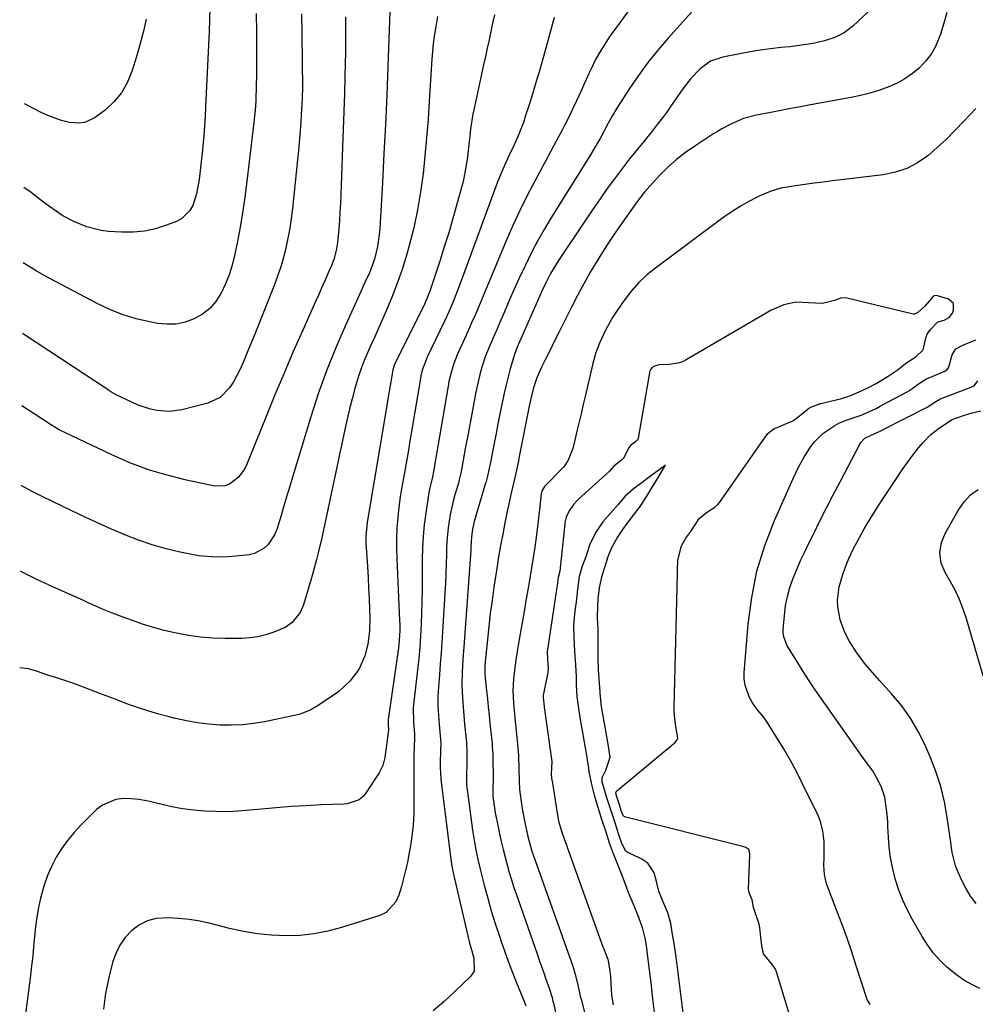
# Model space of a CAD drawing. Units: inches. Extents: x 1880252 to 1885571, y 453876 to 459190.
# Drawn here: x 1880267 to 1880585, y 455497 to 455824 of the extents above; entities that cross this region are included whole.
import ezdxf

# ---------------------------------------------------------------- set-up
doc = ezdxf.new("R2010")
doc.units = ezdxf.units.IN
doc.header["$MEASUREMENT"] = 0
for name, color, linetype in [('1', 7, 'Continuous'), ('7', 7, 'Continuous'), ('8', 7, 'Continuous')]:
    doc.layers.add(name, color=color, linetype=linetype)

msp = doc.modelspace()

# ---------------------------------------------------------------- linework, layer by layer
at = {"layer": '1', "color": 18}
for points in [[(1880525.93, 455483.71, 1752), (1880518.8, 455507.55, 1752), (1880518.43, 455508.47, 1752), (1880517.78, 455509.4, 1752), (1880517.37, 455509.88, 1752), (1880514.38, 455513.52, 1752), (1880513.9, 455516.22, 1752), (1880513.54, 455519.05, 1752), (1880513.16, 455522.1, 1752), (1880512.93, 455523.39, 1752), (1880512.75, 455524.01, 1752), (1880511.24, 455528.54, 1752), (1880511.13, 455528.92, 1752), (1880510.62, 455531.45, 1752), (1880509.74, 455533.6, 1752), (1880509.48, 455534.8, 1752), (1880509.48, 455534.98, 1752), (1880509.89, 455546.35, 1752), (1880509.89, 455546.56, 1752), (1880509.79, 455547.38, 1752), (1880509.5, 455548.15, 1752), (1880509.24, 455548.44, 1752), (1880508.51, 455548.84, 1752), (1880507.87, 455549.08, 1752), (1880507.54, 455549.18, 1752), (1880468.2, 455559.08, 1752), (1880467.88, 455559.27, 1752), (1880467.61, 455559.73, 1752), (1880467.25, 455560.77, 1752), (1880466.4, 455563.41, 1752), (1880465.55, 455566.06, 1752), (1880465.34, 455566.98, 1752), (1880465.43, 455567.4, 1752), (1880465.61, 455567.62, 1752), (1880484.65, 455583.4, 1752), (1880484.9, 455583.63, 1752), (1880485.75, 455584.63, 1752), (1880485.92, 455585.15, 1752), (1880485.7, 455586.51, 1752), (1880485.24, 455589.03, 1752), (1880484.91, 455591.59, 1752), (1880484.73, 455594.2, 1752), (1880484.7, 455595.55, 1752), (1880485.88, 455639.73, 1752), (1880485.88, 455640.18, 1752), (1880485.87, 455641.08, 1752), (1880485.94, 455644.42, 1752), (1880487.15, 455649.09, 1752), (1880488.64, 455651.71, 1752), (1880490.32, 455653.93, 1752), (1880491.74, 455656.12, 1752), (1880493.07, 455658.26, 1752), (1880495.43, 455660.18, 1752), (1880498.23, 455661.98, 1752), (1880499.24, 455662.9, 1752), (1880499.74, 455663.48, 1752), (1880500.16, 455664.03, 1752), (1880500.36, 455664.31, 1752), (1880515.71, 455686.31, 1752), (1880517.65, 455687.88, 1752), (1880520.54, 455689.15, 1752), (1880524.18, 455690.68, 1752), (1880524.99, 455691.22, 1752), (1880525.24, 455691.42, 1752), (1880529.26, 455694.65, 1752), (1880529.39, 455694.75, 1752), (1880530.41, 455695.31, 1752), (1880532.44, 455696.14, 1752), (1880532.97, 455696.31, 1752), (1880533.15, 455696.36, 1752), (1880533.33, 455696.4, 1752), (1880539.99, 455697.95, 1752), (1880543.18, 455698.95, 1752), (1880546.21, 455700.3, 1752), (1880549.29, 455701.73, 1752), (1880551.83, 455703.1, 1752), (1880555.9, 455705.54, 1752), (1880558.84, 455707.57, 1752), (1880562.09, 455710.08, 1752), (1880565.07, 455711.95, 1752), (1880567.51, 455714.32, 1752), (1880568.5, 455718.61, 1752), (1880568.84, 455719.54, 1752), (1880569.93, 455721.02, 1752), (1880572.28, 455723.49, 1752), (1880572.5, 455723.6, 1752), (1880574.46, 455724.14, 1752), (1880576.12, 455725, 1752), (1880577.24, 455726.51, 1752), (1880577.64, 455727.44, 1752), (1880577.62, 455729.67, 1752), (1880575.94, 455731.16, 1752), (1880571.93, 455732.4, 1752), (1880571.21, 455732.27, 1752), (1880570.58, 455731.8, 1752), (1880569.45, 455730.46, 1752), (1880568.03, 455728.84, 1752), (1880565.71, 455726.64, 1752), (1880564.62, 455726.1, 1752), (1880564.42, 455726.1, 1752), (1880564.22, 455726.13, 1752), (1880542.16, 455731.41, 1752), (1880540.32, 455731.53, 1752), (1880538.02, 455730.67, 1752), (1880534.08, 455729.7, 1752), (1880529.4, 455729.91, 1752), (1880525.15, 455730.15, 1752), (1880521.13, 455729.26, 1752), (1880517.26, 455727.61, 1752), (1880516.94, 455727.43, 1752), (1880516.62, 455727.25, 1752), (1880488.68, 455710.94, 1752), (1880487.99, 455710.56, 1752), (1880486.5, 455709.92, 1752), (1880483.02, 455709.37, 1752), (1880479.62, 455709.26, 1752), (1880478.16, 455708.86, 1752), (1880477.36, 455708.39, 1752), (1880476.92, 455707.86, 1752), (1880476.65, 455707.22, 1752), (1880476.57, 455706.94, 1752), (1880476.5, 455706.65, 1752), (1880472.73, 455684.89, 1752), (1880472.53, 455684.35, 1752), (1880471.99, 455683.77, 1752), (1880470.28, 455682.59, 1752), (1880469.58, 455681.57, 1752), (1880467.89, 455678.18, 1752), (1880466.83, 455677.32, 1752), (1880464.71, 455675.6, 1752), (1880463.14, 455673.85, 1752), (1880452.96, 455664.64, 1752), (1880452.4, 455664.11, 1752), (1880451.33, 455662.96, 1752), (1880449.83, 455660.72, 1752), (1880448.81, 455658.63, 1752), (1880448.56, 455657.74, 1752), (1880448.39, 455656.88, 1752), (1880448.34, 455656.45, 1752), (1880446.77, 455640.75, 1752), (1880446.13, 455638.64, 1752), (1880445.78, 455636, 1752), (1880445.61, 455634.59, 1752), (1880445.52, 455634, 1752), (1880445.49, 455633.8, 1752), (1880442.61, 455614.7, 1752), (1880442.54, 455614.17, 1752), (1880442.62, 455611.22, 1752), (1880442.81, 455608.38, 1752), (1880442.68, 455607.03, 1752), (1880441.28, 455599.9, 1752), (1880441.21, 455599.44, 1752), (1880441.15, 455598.75, 1752), (1880441.51, 455595.75, 1752), (1880441.54, 455595.54, 1752), (1880443.23, 455583.02, 1752), (1880443.26, 455582.79, 1752), (1880443.37, 455582.11, 1752), (1880443.64, 455580.54, 1752), (1880444.11, 455577.41, 1752), (1880443.83, 455573.2, 1752), (1880443.98, 455571.84, 1752), (1880444.11, 455571.19, 1752), (1880444.14, 455570.97, 1752), (1880446.19, 455558.15, 1752), (1880446.27, 455557.73, 1752), (1880446.58, 455556.52, 1752), (1880447.4, 455553.99, 1752), (1880448.24, 455551.46, 1752), (1880449.08, 455549.36, 1752), (1880449.14, 455549.19, 1752), (1880449.21, 455549.01, 1752), (1880461.06, 455515.88, 1752), (1880461.32, 455515.17, 1752), (1880461.81, 455513.98, 1752), (1880462.66, 455511.74, 1752), (1880463.25, 455508.58, 1752), (1880463.52, 455506.09, 1752), (1880463.77, 455501.46, 1752), (1880463.95, 455499.92, 1752), (1880464.35, 455497.08, 1752), (1880464.46, 455496.58, 1752)], [(1880487.82, 455493.05, 1750), (1880487.26, 455497.48, 1750), (1880486.7, 455501.9, 1750), (1880486.14, 455506.33, 1750), (1880485.59, 455510.75, 1750), (1880485.18, 455513.92, 1750), (1880484.7, 455516.92, 1750), (1880484.22, 455519.89, 1750), (1880483.65, 455523.65, 1750), (1880482.62, 455527.12, 1750), (1880481, 455530.99, 1750), (1880479.67, 455534.31, 1750), (1880478.87, 455537.58, 1750), (1880478.07, 455540.41, 1750), (1880475.95, 455543.65, 1750), (1880474.01, 455544.98, 1750), (1880473.31, 455545.34, 1750), (1880469.38, 455547.19, 1750), (1880468.69, 455547.65, 1750), (1880467.33, 455550.15, 1750), (1880466.34, 455553.12, 1750), (1880464.96, 455557.39, 1750), (1880463.78, 455561.05, 1750), (1880462.6, 455564.71, 1750), (1880461.79, 455567.21, 1750), (1880460.81, 455570.72, 1750), (1880460.8, 455572.15, 1750), (1880461.96, 455574.58, 1750), (1880463.44, 455578.86, 1750), (1880462.8, 455583.23, 1750), (1880462.02, 455587.61, 1750), (1880461.23, 455591.99, 1750), (1880460.62, 455595.73, 1750), (1880460.27, 455598.95, 1750), (1880459.93, 455603.46, 1750), (1880459.61, 455607.97, 1750), (1880459.44, 455611.77, 1750), (1880459.43, 455612.4, 1750), (1880459.43, 455613.03, 1750), (1880459.46, 455618.69, 1750), (1880459.42, 455621.36, 1750), (1880459.28, 455625.33, 1750), (1880459.34, 455629.15, 1750), (1880459.46, 455631.53, 1750), (1880459.87, 455635.13, 1750), (1880460.53, 455638.23, 1750), (1880460.71, 455638.83, 1750), (1880462.83, 455645.63, 1750), (1880463.02, 455646.18, 1750), (1880463.9, 455648.34, 1750), (1880465.7, 455651.56, 1750), (1880467.68, 455654.59, 1750), (1880469.05, 455656.51, 1750), (1880471.26, 455659.35, 1750), (1880473.44, 455662.23, 1750), (1880475.68, 455665.68, 1750), (1880477.34, 455668.41, 1750), (1880479.08, 455671.26, 1750), (1880480.89, 455674.28, 1750), (1880481.86, 455675.93, 1750), (1880479.69, 455674.41, 1750), (1880476.84, 455672.28, 1750), (1880474.08, 455670.24, 1750), (1880471.08, 455668.01, 1750), (1880468.42, 455665.59, 1750), (1880466.14, 455662.84, 1750), (1880463.61, 455660, 1750), (1880461.07, 455657.11, 1750), (1880458.59, 455653.4, 1750), (1880456.58, 455649.36, 1750), (1880455.39, 455645.49, 1750), (1880454.04, 455641.99, 1750), (1880453.17, 455638.99, 1750), (1880452.61, 455634.77, 1750), (1880452.11, 455630.53, 1750), (1880451.75, 455627.51, 1750), (1880451.26, 455622.77, 1750), (1880451.32, 455618.69, 1750), (1880451.65, 455614.13, 1750), (1880451.98, 455609.57, 1750), (1880452.2, 455605.69, 1750), (1880452.18, 455602.93, 1750), (1880452.34, 455599, 1750), (1880452.76, 455595.81, 1750), (1880453.37, 455592.06, 1750), (1880453.98, 455588.31, 1750), (1880454.76, 455583.9, 1750), (1880455.55, 455579.48, 1750), (1880456.23, 455575.26, 1750), (1880456.4, 455573.97, 1750), (1880457.37, 455569.37, 1750), (1880458.13, 455566.29, 1750), (1880459.24, 455562.57, 1750), (1880460.61, 455558.32, 1750), (1880461.99, 455554.06, 1750), (1880463.17, 455550.41, 1750), (1880464.44, 455546.81, 1750), (1880465.8, 455543.49, 1750), (1880467.31, 455539.68, 1750), (1880468.78, 455535.74, 1750), (1880469.21, 455534.6, 1750), (1880469.67, 455533.43, 1750), (1880471.27, 455529.58, 1750), (1880472.89, 455525.71, 1750), (1880474.06, 455522.25, 1750), (1880474.96, 455518.73, 1750), (1880475.39, 455516.3, 1750), (1880475.88, 455512.53, 1750), (1880476.44, 455508.14, 1750), (1880476.94, 455503.94, 1750), (1880477.06, 455502.79, 1750), (1880477.57, 455498.55, 1750), (1880478.13, 455494.13, 1750)]]:
    msp.add_polyline3d(points, dxfattribs=at)
at = {"layer": '7', "color": 18}
for points in [[(1880498.69, 455866.84, 1762), (1880463.17, 455818.17, 1762), (1880462.18, 455816.76, 1762), (1880460.32, 455813.84, 1762), (1880458.63, 455810.82, 1762), (1880457.09, 455807.72, 1762), (1880456.37, 455806.15, 1762), (1880453.69, 455800.12, 1762), (1880452.4, 455797.28, 1762), (1880451.07, 455794.46, 1762), (1880449.68, 455791.67, 1762), (1880448.26, 455788.89, 1762), (1880447.46, 455787.35, 1762), (1880445.6, 455783.83, 1762), (1880443.73, 455780.3, 1762), (1880441.85, 455776.79, 1762), (1880439.96, 455773.28, 1762), (1880438.47, 455770.52, 1762), (1880435.9, 455765.6, 1762), (1880433.43, 455760.63, 1762), (1880431.11, 455755.59, 1762), (1880428.9, 455750.5, 1762), (1880424.12, 455739.07, 1762), (1880423.01, 455736.42, 1762), (1880421.9, 455733.77, 1762), (1880420.78, 455731.13, 1762), (1880419.67, 455728.49, 1762), (1880418.54, 455725.85, 1762), (1880417.39, 455723.22, 1762), (1880416.22, 455720.6, 1762), (1880415.04, 455717.99, 1762), (1880413.25, 455714.08, 1762), (1880412.62, 455712.65, 1762), (1880411.51, 455709.74, 1762), (1880410.59, 455706.76, 1762), (1880409.87, 455703.73, 1762), (1880409.57, 455702.2, 1762), (1880405.06, 455675.83, 1762), (1880404.81, 455674.38, 1762), (1880404.29, 455671.5, 1762), (1880403.5, 455668.44, 1762), (1880403.17, 455666.86, 1762), (1880403.04, 455666.07, 1762), (1880402.12, 455659.99, 1762), (1880401.63, 455656.14, 1762), (1880401.25, 455652.29, 1762), (1880401.05, 455648.43, 1762), (1880400.97, 455644.55, 1762), (1880400.97, 455638.22, 1762), (1880400.95, 455634.43, 1762), (1880400.89, 455630.63, 1762), (1880400.78, 455626.84, 1762), (1880400.63, 455623.05, 1762), (1880400.41, 455619.27, 1762), (1880400.14, 455615.49, 1762), (1880399.8, 455611.71, 1762), (1880399.4, 455607.94, 1762), (1880398.15, 455597.23, 1762), (1880397.98, 455595.32, 1762), (1880398.06, 455590.53, 1762), (1880398.42, 455586.64, 1762), (1880398.45, 455585.09, 1762), (1880398.28, 455582.49, 1762), (1880398.16, 455579.45, 1762), (1880398.13, 455575.1, 1762), (1880398.22, 455563.96, 1762), (1880398.15, 455560.13, 1762), (1880397.94, 455556.32, 1762), (1880397.51, 455552.52, 1762), (1880396.95, 455548.74, 1762), (1880396.57, 455546.6, 1762), (1880396.04, 455543.91, 1762), (1880395.46, 455541.22, 1762), (1880394.78, 455538.56, 1762), (1880394.03, 455535.91, 1762), (1880393.16, 455532.98, 1762), (1880392.22, 455530.78, 1762), (1880389.01, 455527.29, 1762), (1880386.86, 455526.27, 1762), (1880374.18, 455522.24, 1762), (1880369.62, 455521.03, 1762), (1880365.01, 455520.12, 1762), (1880360.34, 455519.65, 1762), (1880355.63, 455519.49, 1762), (1880350.9, 455519.72, 1762), (1880346.2, 455520.17, 1762), (1880341.55, 455520.96, 1762), (1880336.92, 455521.96, 1762), (1880330.6, 455523.57, 1762), (1880327.09, 455524.34, 1762), (1880323.56, 455524.95, 1762), (1880319.99, 455525.31, 1762), (1880316.4, 455525.51, 1762), (1880312.58, 455525.23, 1762), (1880309.64, 455524.49, 1762), (1880306.94, 455523.11, 1762), (1880304.41, 455521.28, 1762), (1880302.26, 455518.93, 1762), (1880300.44, 455516.4, 1762), (1880299.08, 455513.59, 1762), (1880298.04, 455510.58, 1762), (1880296.8, 455505.6, 1762), (1880296.22, 455503, 1762), (1880295.72, 455500.39, 1762), (1880295.34, 455497.76, 1762), (1880295.05, 455495.11, 1762)], [(1880556.7, 455833.87, 1758), (1880544.09, 455821.87, 1758), (1880541.29, 455819.69, 1758), (1880538.12, 455818.11, 1758), (1880534.71, 455816.99, 1758), (1880530.89, 455816.13, 1758), (1880527.03, 455815.51, 1758), (1880523.14, 455815.03, 1758), (1880520.18, 455814.73, 1758), (1880516.75, 455814.33, 1758), (1880513.34, 455813.88, 1758), (1880509.94, 455813.33, 1758), (1880506.54, 455812.71, 1758), (1880500.92, 455811.62, 1758), (1880496.86, 455810.21, 1758), (1880493.36, 455807.71, 1758), (1880490.32, 455804.5, 1758), (1880487.62, 455801, 1758), (1880483.33, 455794.8, 1758), (1880482.52, 455793.66, 1758), (1880480.86, 455791.4, 1758), (1880479.13, 455789.19, 1758), (1880477.38, 455787, 1758), (1880476.5, 455785.91, 1758), (1880474.06, 455782.92, 1758), (1880471.97, 455780.33, 1758), (1880469.91, 455777.72, 1758), (1880467.88, 455775.08, 1758), (1880464.94, 455771.17, 1758), (1880462.5, 455767.86, 1758), (1880460.11, 455764.52, 1758), (1880457.76, 455761.14, 1758), (1880455.45, 455757.74, 1758), (1880446.28, 455744, 1758), (1880445.36, 455742.57, 1758), (1880443.64, 455739.63, 1758), (1880442.07, 455736.61, 1758), (1880440.61, 455733.53, 1758), (1880439.91, 455731.98, 1758), (1880433.27, 455716.96, 1758), (1880432.5, 455715.16, 1758), (1880431.6, 455712.71, 1758), (1880430.26, 455708, 1758), (1880429.53, 455705.32, 1758), (1880428.85, 455702.63, 1758), (1880428.22, 455699.93, 1758), (1880427.64, 455697.22, 1758), (1880426.77, 455692.96, 1758), (1880426.13, 455689.73, 1758), (1880425.5, 455686.49, 1758), (1880424.88, 455683.26, 1758), (1880423.67, 455676.88, 1758), (1880423.49, 455675.96, 1758), (1880422.67, 455672.31, 1758), (1880422.18, 455670.51, 1758), (1880421.92, 455669.61, 1758), (1880418.23, 455657.21, 1758), (1880417.64, 455654.7, 1758), (1880417.35, 455652.14, 1758), (1880417.16, 455648.6, 1758), (1880417.09, 455647.63, 1758), (1880414.78, 455615.6, 1758), (1880414.49, 455611.36, 1758), (1880414.26, 455607.13, 1758), (1880414.18, 455602.89, 1758), (1880414.33, 455598.65, 1758), (1880414.65, 455594.22, 1758), (1880415.05, 455589.89, 1758), (1880415.57, 455584.75, 1758), (1880415.65, 455583.86, 1758), (1880415.81, 455580.28, 1758), (1880415.81, 455578.49, 1758), (1880415.8, 455577.59, 1758), (1880415.68, 455572.05, 1758), (1880415.73, 455569.58, 1758), (1880415.81, 455568.59, 1758), (1880415.87, 455568.1, 1758), (1880417.71, 455554.6, 1758), (1880418.2, 455551.34, 1758), (1880418.78, 455548.1, 1758), (1880419.46, 455544.87, 1758), (1880420.23, 455541.67, 1758), (1880421.59, 455536.3, 1758), (1880422.73, 455532.03, 1758), (1880423.94, 455527.78, 1758), (1880425.24, 455523.57, 1758), (1880426.61, 455519.37, 1758), (1880427.22, 455517.6, 1758), (1880428.43, 455514.14, 1758), (1880429.68, 455510.7, 1758), (1880430.99, 455507.28, 1758), (1880432.35, 455503.87, 1758), (1880434.95, 455497.49, 1758), (1880435.11, 455497.08, 1758), (1880435.38, 455496.23, 1758)], [(1880360.83, 455826.02, 1774), (1880360.91, 455819.67, 1774), (1880361.08, 455809.53, 1774), (1880361.11, 455807.59, 1774), (1880361.13, 455803.71, 1774), (1880361.12, 455801.76, 1774), (1880361.04, 455797.88, 1774), (1880360.97, 455795.94, 1774), (1880360.78, 455792.51, 1774), (1880360.61, 455789.83, 1774), (1880360.41, 455787.15, 1774), (1880360.18, 455784.47, 1774), (1880359.92, 455781.8, 1774), (1880357.81, 455761.23, 1774), (1880357.42, 455757.95, 1774), (1880356.94, 455754.69, 1774), (1880356.34, 455751.45, 1774), (1880355.66, 455748.23, 1774), (1880354.85, 455745.03, 1774), (1880353.94, 455741.87, 1774), (1880352.88, 455738.75, 1774), (1880351.73, 455735.66, 1774), (1880345.06, 455718.97, 1774), (1880343.26, 455714.52, 1774), (1880341.42, 455710.05, 1774), (1880340.44, 455707.88, 1774), (1880338.21, 455703.7, 1774), (1880336.96, 455701.68, 1774), (1880333.83, 455698.44, 1774), (1880329.73, 455696.54, 1774), (1880321.1, 455694.35, 1774), (1880316.93, 455693.77, 1774), (1880312.72, 455694.11, 1774), (1880310.64, 455694.6, 1774), (1880306.59, 455695.92, 1774), (1880304.63, 455696.76, 1774), (1880299.46, 455699.21, 1774), (1880298.46, 455699.75, 1774), (1880297.49, 455700.35, 1774), (1880297.17, 455700.56, 1774), (1880296.85, 455700.77, 1774), (1880268.73, 455719.29, 1774), (1880268.13, 455719.68, 1774)], [(1880345.81, 455826.03, 1776), (1880345.85, 455820.11, 1776), (1880345.91, 455814.29, 1776), (1880345.92, 455811.28, 1776), (1880345.91, 455808.28, 1776), (1880345.87, 455805.27, 1776), (1880345.81, 455802.26, 1776), (1880345.67, 455797.31, 1776), (1880345.55, 455795.19, 1776), (1880345.27, 455792, 1776), (1880345.03, 455789.89, 1776), (1880342.83, 455771.21, 1776), (1880342.13, 455765.82, 1776), (1880341.35, 455760.45, 1776), (1880340.43, 455755.1, 1776), (1880339.42, 455749.76, 1776), (1880338.6, 455745.67, 1776), (1880337.81, 455742.43, 1776), (1880336.84, 455739.26, 1776), (1880335.6, 455736.18, 1776), (1880334.18, 455733.16, 1776), (1880334.07, 455732.96, 1776), (1880332.34, 455730.34, 1776), (1880330.33, 455728.01, 1776), (1880327.9, 455726.12, 1776), (1880325.18, 455724.54, 1776), (1880322.2, 455723.5, 1776), (1880319.18, 455722.85, 1776), (1880316.08, 455722.77, 1776), (1880312.94, 455723.07, 1776), (1880310.3, 455723.57, 1776), (1880305.87, 455724.63, 1776), (1880301.53, 455725.94, 1776), (1880297.31, 455727.63, 1776), (1880293.19, 455729.57, 1776), (1880277.01, 455738.08, 1776), (1880275.53, 455738.88, 1776), (1880272.6, 455740.55, 1776), (1880269.73, 455742.32, 1776), (1880268.34, 455743.19, 1776)], [(1880330.4, 455827.72, 1778), (1880330.31, 455823.94, 1778), (1880330.17, 455820.15, 1778), (1880328.98, 455795.03, 1778), (1880328.8, 455791.82, 1778), (1880328.6, 455788.61, 1778), (1880328.34, 455785.4, 1778), (1880328.06, 455782.19, 1778), (1880327.91, 455780.65, 1778), (1880327.41, 455775.79, 1778), (1880326.83, 455770.93, 1778), (1880325.96, 455766.15, 1778), (1880324.68, 455762.28, 1778), (1880323.72, 455760.57, 1778), (1880321.04, 455757.92, 1778), (1880319.32, 455756.98, 1778), (1880315.98, 455755.68, 1778), (1880312.36, 455754.53, 1778), (1880308.69, 455753.71, 1778), (1880304.94, 455753.38, 1778), (1880301.15, 455753.37, 1778), (1880296.72, 455753.66, 1778), (1880294.27, 455753.95, 1778), (1880289.51, 455755.12, 1778), (1880285.16, 455756.89, 1778), (1880281.54, 455758.81, 1778), (1880279.26, 455760.33, 1778), (1880275.94, 455762.75, 1778), (1880272.72, 455765.17, 1778), (1880270.92, 455766.53, 1778), (1880268.56, 455768.29, 1778)], [(1880575.32, 455826.46, 1756), (1880574.41, 455822.84, 1756), (1880573.3, 455819.25, 1756), (1880571.6, 455815.14, 1756), (1880570.15, 455812.55, 1756), (1880568.33, 455810.21, 1756), (1880566.26, 455808.02, 1756), (1880563.92, 455806.11, 1756), (1880561.46, 455804.39, 1756), (1880558.82, 455802.95, 1756), (1880556.07, 455801.7, 1756), (1880552.81, 455800.53, 1756), (1880549.78, 455799.58, 1756), (1880546.7, 455798.8, 1756), (1880543.59, 455798.14, 1756), (1880530.05, 455795.67, 1756), (1880526.76, 455795.06, 1756), (1880523.47, 455794.46, 1756), (1880520.18, 455793.84, 1756), (1880516.9, 455793.22, 1756), (1880512.07, 455792.31, 1756), (1880507.79, 455791.15, 1756), (1880503.75, 455789.37, 1756), (1880500.61, 455787.75, 1756), (1880499.09, 455786.86, 1756), (1880497.59, 455785.93, 1756), (1880491.57, 455782.03, 1756), (1880488.46, 455779.85, 1756), (1880485.47, 455777.53, 1756), (1880482.65, 455775, 1756), (1880479.96, 455772.33, 1756), (1880476.6, 455768.67, 1756), (1880474.88, 455766.65, 1756), (1880473.25, 455764.57, 1756), (1880471.67, 455762.45, 1756), (1880466.35, 455755, 1756), (1880463.85, 455751.36, 1756), (1880461.41, 455747.68, 1756), (1880459.09, 455743.92, 1756), (1880456.85, 455740.12, 1756), (1880454.69, 455736.26, 1756), (1880452.59, 455732.38, 1756), (1880450.56, 455728.46, 1756), (1880448.57, 455724.51, 1756), (1880446.47, 455720.25, 1756), (1880445.32, 455717.91, 1756), (1880444.17, 455715.57, 1756), (1880443.01, 455713.24, 1756), (1880441.85, 455710.91, 1756), (1880440.67, 455708.54, 1756), (1880439.11, 455705.02, 1756), (1880437.85, 455701.37, 1756), (1880436.75, 455696.58, 1756), (1880436.56, 455695.61, 1756), (1880433.34, 455679.37, 1756), (1880432.83, 455676.82, 1756), (1880432.29, 455674.27, 1756), (1880431.43, 455670.45, 1756), (1880430.87, 455668.05, 1756), (1880430.45, 455666.22, 1756), (1880429.65, 455662.55, 1756), (1880429.26, 455660.7, 1756), (1880428.47, 455656.83, 1756), (1880427.72, 455653.04, 1756), (1880427.02, 455649.25, 1756), (1880426.37, 455645.44, 1756), (1880425.77, 455641.63, 1756), (1880424.82, 455635.34, 1756), (1880424.19, 455631.01, 1756), (1880423.61, 455626.67, 1756), (1880423.1, 455622.32, 1756), (1880422.62, 455617.97, 1756), (1880421.87, 455610.65, 1756), (1880421.76, 455609.26, 1756), (1880421.75, 455606.47, 1756), (1880421.87, 455605.09, 1756), (1880422.33, 455601.03, 1756), (1880422.63, 455598.3, 1756), (1880422.93, 455595.58, 1756), (1880423.22, 455592.85, 1756), (1880423.5, 455590.13, 1756), (1880424.18, 455583.42, 1756), (1880424.28, 455582.28, 1756), (1880424.42, 455579.98, 1756), (1880424.5, 455576.53, 1756), (1880424.51, 455574.22, 1756), (1880424.5, 455566.07, 1756), (1880424.5, 455565.89, 1756), (1880424.55, 455565, 1756), (1880425.27, 455560.33, 1756), (1880425.85, 455557.23, 1756), (1880426.17, 455555.68, 1756), (1880426.68, 455553.37, 1756), (1880427.26, 455550.8, 1756), (1880427.87, 455548.24, 1756), (1880428.52, 455545.68, 1756), (1880429.19, 455543.14, 1756), (1880429.92, 455540.6, 1756), (1880430.67, 455538.08, 1756), (1880431.48, 455535.57, 1756), (1880432.32, 455533.08, 1756), (1880439.16, 455513.48, 1756), (1880439.9, 455511.37, 1756), (1880441.37, 455507.16, 1756), (1880442.11, 455505.06, 1756), (1880443.16, 455502.08, 1756), (1880444.12, 455498.99, 1756), (1880444.44, 455497.74, 1756), (1880444.59, 455497.11, 1756), (1880446.29, 455489.64, 1756)], [(1880424.96, 455825.65, 1766), (1880424.39, 455822.88, 1766), (1880423.81, 455820.11, 1766), (1880423.21, 455817.34, 1766), (1880422.61, 455814.57, 1766), (1880422, 455811.8, 1766), (1880421.39, 455809.04, 1766), (1880418.3, 455795.01, 1766), (1880417.81, 455792.61, 1766), (1880417.04, 455787.79, 1766), (1880416.76, 455785.36, 1766), (1880416.47, 455782.55, 1766), (1880415.98, 455778.42, 1766), (1880415.38, 455774.32, 1766), (1880414.55, 455770.25, 1766), (1880414.04, 455768.24, 1766), (1880412.52, 455762.7, 1766), (1880411.18, 455757.94, 1766), (1880409.79, 455753.19, 1766), (1880408.32, 455748.47, 1766), (1880406.8, 455743.76, 1766), (1880403.39, 455733.47, 1766), (1880403.22, 455732.98, 1766), (1880402.66, 455731.53, 1766), (1880401.8, 455729.64, 1766), (1880391.89, 455709.65, 1766), (1880391.76, 455709.37, 1766), (1880391.53, 455708.8, 1766), (1880391.19, 455707.62, 1766), (1880390.51, 455703.65, 1766), (1880389.79, 455699.36, 1766), (1880389.07, 455695.08, 1766), (1880382.89, 455658.2, 1766), (1880382.71, 455657.01, 1766), (1880382.28, 455652.23, 1766), (1880382.28, 455649.84, 1766), (1880382.34, 455648.64, 1766), (1880382.75, 455642.21, 1766), (1880382.97, 455638.64, 1766), (1880383.15, 455635.07, 1766), (1880383.31, 455631.5, 1766), (1880383.44, 455627.92, 1766), (1880383.52, 455625.22, 1766), (1880383.42, 455620.79, 1766), (1880382.85, 455616.4, 1766), (1880381.95, 455612.56, 1766), (1880379.93, 455608.08, 1766), (1880376.9, 455604.12, 1766), (1880373.23, 455600.74, 1766), (1880371.2, 455599.26, 1766), (1880366.43, 455596.11, 1766), (1880363.95, 455594.64, 1766), (1880360.42, 455593.18, 1766), (1880359.49, 455592.95, 1766), (1880348.57, 455590.68, 1766), (1880344.89, 455590.06, 1766), (1880341.19, 455589.64, 1766), (1880337.47, 455589.51, 1766), (1880333.74, 455589.57, 1766), (1880330.01, 455589.89, 1766), (1880326.3, 455590.34, 1766), (1880322.63, 455590.99, 1766), (1880318.97, 455591.78, 1766), (1880316.86, 455592.3, 1766), (1880313.44, 455593.2, 1766), (1880310.06, 455594.18, 1766), (1880306.7, 455595.27, 1766), (1880303.37, 455596.44, 1766), (1880299.74, 455597.79, 1766), (1880296.76, 455598.92, 1766), (1880293.79, 455600.07, 1766), (1880289.52, 455601.75, 1766), (1880284.88, 455603.48, 1766), (1880280.18, 455605.03, 1766), (1880276.82, 455606.08, 1766), (1880272.77, 455607.48, 1766), (1880270.05, 455608.24, 1766), (1880267.23, 455608.54, 1766), (1880267.16, 455608.54, 1766)], [(1880406.01, 455825.06, 1768), (1880405.34, 455821.08, 1768), (1880404.96, 455818.55, 1768), (1880404.62, 455816.01, 1768), (1880404.37, 455813.46, 1768), (1880404.18, 455810.91, 1768), (1880403.32, 455796.91, 1768), (1880402.9, 455790.86, 1768), (1880402.43, 455784.81, 1768), (1880401.87, 455778.78, 1768), (1880401.25, 455772.75, 1768), (1880400.44, 455766.75, 1768), (1880399.44, 455760.79, 1768), (1880398.14, 455754.88, 1768), (1880396.65, 455749.01, 1768), (1880395.83, 455746.11, 1768), (1880394.39, 455741.36, 1768), (1880392.81, 455736.66, 1768), (1880391.02, 455732.03, 1768), (1880389.1, 455727.45, 1768), (1880387.33, 455723.46, 1768), (1880386.2, 455720.91, 1768), (1880385.06, 455718.37, 1768), (1880383.93, 455715.82, 1768), (1880382.79, 455713.28, 1768), (1880381.71, 455710.71, 1768), (1880380.71, 455708.12, 1768), (1880379.82, 455705.49, 1768), (1880378.6, 455701.43, 1768), (1880377.68, 455698.05, 1768), (1880376.8, 455694.65, 1768), (1880375.99, 455691.23, 1768), (1880375.23, 455687.8, 1768), (1880368.53, 455655.99, 1768), (1880367.52, 455651.4, 1768), (1880366.43, 455646.83, 1768), (1880365.85, 455644.55, 1768), (1880364.62, 455640.02, 1768), (1880363.96, 455637.76, 1768), (1880361.53, 455629.54, 1768), (1880360.42, 455626.92, 1768), (1880357.71, 455623.62, 1768), (1880355.38, 455622.01, 1768), (1880351.61, 455620.42, 1768), (1880348.99, 455619.56, 1768), (1880346.34, 455618.89, 1768), (1880343.63, 455618.53, 1768), (1880340.88, 455618.36, 1768), (1880335.44, 455618.34, 1768), (1880331.36, 455618.46, 1768), (1880327.3, 455618.76, 1768), (1880323.27, 455619.33, 1768), (1880319.26, 455620.08, 1768), (1880318.18, 455620.32, 1768), (1880314.74, 455621.15, 1768), (1880311.33, 455622.08, 1768), (1880307.96, 455623.13, 1768), (1880304.61, 455624.28, 1768), (1880301.25, 455625.5, 1768), (1880297.98, 455626.75, 1768), (1880294.74, 455628.08, 1768), (1880291.52, 455629.48, 1768), (1880289.92, 455630.19, 1768), (1880288.32, 455630.91, 1768), (1880281.2, 455634.12, 1768), (1880276.93, 455636.08, 1768), (1880272.69, 455638.09, 1768), (1880268.47, 455640.16, 1768), (1880267.44, 455640.68, 1768)], [(1880375.52, 455824.94, 1772), (1880375.51, 455821.02, 1772), (1880375.48, 455817.11, 1772), (1880375.42, 455813.19, 1772), (1880375.35, 455809.27, 1772), (1880375.26, 455805.3, 1772), (1880375.11, 455799.4, 1772), (1880374.94, 455793.5, 1772), (1880374.74, 455787.6, 1772), (1880374.52, 455781.7, 1772), (1880373.9, 455765.78, 1772), (1880373.77, 455762.96, 1772), (1880373.62, 455760.14, 1772), (1880373.43, 455757.33, 1772), (1880373.23, 455754.51, 1772), (1880372.84, 455749.99, 1772), (1880372.5, 455747.82, 1772), (1880371.69, 455744.63, 1772), (1880370.91, 455742.58, 1772), (1880369.72, 455739.84, 1772), (1880368.68, 455737.46, 1772), (1880367.63, 455735.08, 1772), (1880366.58, 455732.71, 1772), (1880365.53, 455730.34, 1772), (1880361.27, 455720.84, 1772), (1880358.12, 455713.7, 1772), (1880355.03, 455706.54, 1772), (1880352.02, 455699.35, 1772), (1880349.07, 455692.13, 1772), (1880342.69, 455676.27, 1772), (1880341.88, 455674.65, 1772), (1880339.76, 455671.8, 1772), (1880336.95, 455669.66, 1772), (1880335.39, 455669.06, 1772), (1880331.98, 455669.01, 1772), (1880322.64, 455670.98, 1772), (1880316.24, 455672.57, 1772), (1880309.94, 455674.45, 1772), (1880303.79, 455676.77, 1772), (1880297.74, 455679.39, 1772), (1880282.38, 455686.67, 1772), (1880280.33, 455687.72, 1772), (1880277.38, 455689.49, 1772), (1880274.49, 455691.37, 1772), (1880271.97, 455693.04, 1772), (1880267.92, 455695.71, 1772)], [(1880444.81, 455824.79, 1764), (1880443.7, 455820.68, 1764), (1880443.14, 455818.63, 1764), (1880442.57, 455816.58, 1764), (1880441.02, 455811, 1764), (1880439.91, 455807.08, 1764), (1880438.78, 455803.16, 1764), (1880437.59, 455799.26, 1764), (1880436.39, 455795.37, 1764), (1880435.36, 455792.14, 1764), (1880434.6, 455789.89, 1764), (1880432.87, 455785.46, 1764), (1880431.49, 455782.39, 1764), (1880429.88, 455778.96, 1764), (1880428.29, 455775.53, 1764), (1880427.51, 455773.81, 1764), (1880426.06, 455770.31, 1764), (1880425.39, 455768.54, 1764), (1880413.6, 455736.3, 1764), (1880412.4, 455733.14, 1764), (1880411.13, 455730.01, 1764), (1880409.79, 455726.91, 1764), (1880408.37, 455723.85, 1764), (1880402.63, 455711.87, 1764), (1880402.25, 455711.01, 1764), (1880400.98, 455707.49, 1764), (1880400.54, 455705.67, 1764), (1880400.37, 455704.75, 1764), (1880397.53, 455687.79, 1764), (1880396.9, 455684.05, 1764), (1880396.26, 455680.32, 1764), (1880395.59, 455676.58, 1764), (1880394.92, 455672.85, 1764), (1880394.21, 455668.77, 1764), (1880393.69, 455665.37, 1764), (1880393.24, 455661.97, 1764), (1880392.85, 455658.55, 1764), (1880392.58, 455655.13, 1764), (1880392.42, 455651.71, 1764), (1880392.4, 455648.28, 1764), (1880392.49, 455644.85, 1764), (1880393.47, 455624.29, 1764), (1880393.52, 455623.15, 1764), (1880393.53, 455620.88, 1764), (1880393.24, 455616.34, 1764), (1880393.09, 455615.21, 1764), (1880389.72, 455592.09, 1764), (1880389.65, 455591.44, 1764), (1880389.65, 455589.79, 1764), (1880389.78, 455587.95, 1764), (1880389.69, 455587.09, 1764), (1880389.15, 455582.83, 1764), (1880388.6, 455578.77, 1764), (1880387.92, 455576.13, 1764), (1880386.68, 455573.71, 1764), (1880382.16, 455566.84, 1764), (1880381.52, 455566.03, 1764), (1880379.97, 455564.72, 1764), (1880376.06, 455563.38, 1764), (1880375.02, 455563.28, 1764), (1880367.26, 455562.99, 1764), (1880362.32, 455562.76, 1764), (1880357.4, 455562.46, 1764), (1880352.47, 455562.07, 1764), (1880347.55, 455561.62, 1764), (1880343.53, 455561.22, 1764), (1880339.83, 455560.93, 1764), (1880336.12, 455560.76, 1764), (1880332.41, 455560.77, 1764), (1880328.7, 455560.89, 1764), (1880325, 455561.22, 1764), (1880321.33, 455561.69, 1764), (1880317.69, 455562.39, 1764), (1880314.08, 455563.24, 1764), (1880309.26, 455564.42, 1764), (1880306.73, 455564.85, 1764), (1880304.17, 455565.06, 1764), (1880301.59, 455565.14, 1764), (1880299.12, 455564.82, 1764), (1880294.69, 455562.97, 1764), (1880292.73, 455561.44, 1764), (1880287.53, 455556.28, 1764), (1880285.22, 455553.8, 1764), (1880283.06, 455551.21, 1764), (1880281.11, 455548.45, 1764), (1880279.3, 455545.59, 1764), (1880277.74, 455542.58, 1764), (1880276.37, 455539.5, 1764), (1880275.27, 455536.31, 1764), (1880274.12, 455532.06, 1764), (1880273.45, 455528.88, 1764), (1880272.87, 455525.68, 1764), (1880272.44, 455522.46, 1764), (1880272.09, 455519.23, 1764), (1880271.8, 455515.99, 1764), (1880271.48, 455512.75, 1764), (1880271.11, 455509.52, 1764), (1880270.73, 455506.29, 1764), (1880268.79, 455490.98, 1764)], [(1880585.04, 455794.54, 1754), (1880582.88, 455792.28, 1754), (1880581.06, 455790.28, 1754), (1880578.19, 455787.26, 1754), (1880575.24, 455784.33, 1754), (1880572.16, 455781.52, 1754), (1880569, 455778.81, 1754), (1880565.63, 455776.5, 1754), (1880562.08, 455774.6, 1754), (1880558.26, 455773.34, 1754), (1880554.26, 455772.5, 1754), (1880537.37, 455770.45, 1754), (1880534.3, 455770.07, 1754), (1880531.22, 455769.66, 1754), (1880528.15, 455769.23, 1754), (1880525.08, 455768.78, 1754), (1880520.19, 455768, 1754), (1880516.62, 455766.96, 1754), (1880513.19, 455765.47, 1754), (1880512.08, 455764.91, 1754), (1880509.53, 455763.56, 1754), (1880507.18, 455762.25, 1754), (1880504.88, 455760.87, 1754), (1880502.64, 455759.38, 1754), (1880500.45, 455757.83, 1754), (1880478.47, 455741.48, 1754), (1880475.64, 455739.16, 1754), (1880472.99, 455736.68, 1754), (1880470.58, 455733.95, 1754), (1880468.35, 455731.06, 1754), (1880465.95, 455727.64, 1754), (1880464.21, 455724.99, 1754), (1880461.9, 455720.83, 1754), (1880459.87, 455716.51, 1754), (1880458.57, 455713.08, 1754), (1880458.08, 455711.44, 1754), (1880457.65, 455709.78, 1754), (1880455.03, 455698.33, 1754), (1880454.41, 455695.65, 1754), (1880453.79, 455692.98, 1754), (1880453.15, 455690.31, 1754), (1880452.51, 455687.64, 1754), (1880451.59, 455683.84, 1754), (1880451.02, 455681.54, 1754), (1880449.52, 455677.61, 1754), (1880448.49, 455676.04, 1754), (1880447.9, 455675.31, 1754), (1880447.27, 455674.62, 1754), (1880442.15, 455669.4, 1754), (1880441.59, 455668.81, 1754), (1880440.82, 455667.57, 1754), (1880440.61, 455666.86, 1754), (1880440.59, 455666.71, 1754), (1880440.57, 455666.56, 1754), (1880440, 455661.22, 1754), (1880439.68, 455658.4, 1754), (1880439.34, 455655.58, 1754), (1880438.96, 455652.77, 1754), (1880438.36, 455648.71, 1754), (1880437.84, 455645.28, 1754), (1880437.3, 455641.85, 1754), (1880436.73, 455638.43, 1754), (1880436.15, 455635.01, 1754), (1880435.46, 455630.99, 1754), (1880434.82, 455627.27, 1754), (1880434.18, 455623.56, 1754), (1880433.55, 455619.85, 1754), (1880432.92, 455616.14, 1754), (1880432.21, 455611.89, 1754), (1880431.72, 455608.71, 1754), (1880431.29, 455604.97, 1754), (1880431.13, 455600.96, 1754), (1880431.35, 455596.95, 1754), (1880431.59, 455594.28, 1754), (1880432.79, 455582.08, 1754), (1880433.01, 455579.29, 1754), (1880433.1, 455575.1, 1754), (1880433.19, 455570.9, 1754), (1880433.36, 455567.99, 1754), (1880433.51, 455566.57, 1754), (1880434.24, 455561.7, 1754), (1880434.52, 455560.01, 1754), (1880435.15, 455556.63, 1754), (1880436.05, 455552.48, 1754), (1880437.27, 455548.13, 1754), (1880437.55, 455547.27, 1754), (1880437.84, 455546.42, 1754), (1880451.02, 455509.41, 1754), (1880451.75, 455507.1, 1754), (1880452.67, 455503.18, 1754), (1880453.24, 455500.51, 1754), (1880453.49, 455499.45, 1754), (1880453.76, 455498.39, 1754), (1880459.68, 455475.37, 1754)], [(1880549.84, 455496.61, 1754), (1880549.75, 455496.9, 1754), (1880548.93, 455498.29, 1754), (1880548.81, 455498.56, 1754), (1880548.77, 455498.7, 1754), (1880545.28, 455509.55, 1754), (1880543.76, 455514.13, 1754), (1880542.19, 455518.7, 1754), (1880540.54, 455523.24, 1754), (1880538.83, 455527.77, 1754), (1880536.1, 455534.81, 1754), (1880535.42, 455536.81, 1754), (1880534.7, 455539.89, 1754), (1880534.51, 455543.04, 1754), (1880534.6, 455545.43, 1754), (1880534.62, 455549.02, 1754), (1880534.54, 455550.82, 1754), (1880534.17, 455554.39, 1754), (1880533.24, 455557.8, 1754), (1880532.55, 455559.45, 1754), (1880527.41, 455570.07, 1754), (1880525.46, 455573.93, 1754), (1880523.42, 455577.74, 1754), (1880521.25, 455581.48, 1754), (1880518.99, 455585.17, 1754), (1880515.38, 455590.86, 1754), (1880514.27, 455592.43, 1754), (1880512.39, 455594.6, 1754), (1880510.78, 455596.97, 1754), (1880509.69, 455598.99, 1754), (1880508.29, 455602.83, 1754), (1880508.04, 455604.84, 1754), (1880508.03, 455606.91, 1754), (1880509.34, 455623.14, 1754), (1880510.51, 455632.01, 1754), (1880512.25, 455640.73, 1754), (1880514.87, 455649.23, 1754), (1880518.07, 455657.58, 1754), (1880524.25, 455671.57, 1754), (1880526.02, 455675.25, 1754), (1880528.02, 455678.82, 1754), (1880530.21, 455682.14, 1754), (1880531.41, 455683.7, 1754), (1880534.19, 455686.46, 1754), (1880538.17, 455689.17, 1754), (1880539.69, 455689.98, 1754), (1880542.9, 455691.27, 1754), (1880546.85, 455692.55, 1754), (1880548.69, 455693.31, 1754), (1880551.87, 455694.82, 1754), (1880553.21, 455695.56, 1754), (1880554.02, 455696, 1754), (1880562.17, 455700.32, 1754), (1880562.92, 455700.74, 1754), (1880566.67, 455703.46, 1754), (1880568.44, 455704.55, 1754), (1880568.81, 455704.73, 1754), (1880569.2, 455704.9, 1754), (1880574.7, 455707.23, 1754), (1880575.49, 455707.76, 1754), (1880576.05, 455708.53, 1754), (1880577.13, 455712.58, 1754), (1880578.41, 455714.59, 1754), (1880580.67, 455715.79, 1754), (1880584.97, 455717.63, 1754)], [(1880586.37, 455502.02, 1756), (1880583.64, 455503.3, 1756), (1880581.02, 455504.76, 1756), (1880578.57, 455506.48, 1756), (1880575.4, 455509.1, 1756), (1880573.05, 455511.41, 1756), (1880570.87, 455513.86, 1756), (1880568.93, 455516.51, 1756), (1880567.15, 455519.28, 1756), (1880563.84, 455525.06, 1756), (1880562.15, 455528.29, 1756), (1880560.62, 455531.58, 1756), (1880559.34, 455534.98, 1756), (1880558.23, 455538.46, 1756), (1880558.09, 455538.95, 1756), (1880557.29, 455542.24, 1756), (1880556.64, 455545.57, 1756), (1880556.22, 455548.93, 1756), (1880555.95, 455552.31, 1756), (1880555.79, 455555.85, 1756), (1880555.71, 455557.48, 1756), (1880555.48, 455560.73, 1756), (1880554.78, 455565.54, 1756), (1880553.74, 455568.6, 1756), (1880552.58, 455571.11, 1756), (1880550.73, 455574.29, 1756), (1880549.67, 455575.8, 1756), (1880547.46, 455578.78, 1756), (1880545.3, 455581.79, 1756), (1880533.68, 455598.31, 1756), (1880531.62, 455601.3, 1756), (1880529.6, 455604.31, 1756), (1880527.63, 455607.36, 1756), (1880525.7, 455610.43, 1756), (1880522.74, 455615.23, 1756), (1880522.34, 455615.93, 1756), (1880521.16, 455618.91, 1756), (1880520.97, 455620.48, 1756), (1880520.98, 455621.28, 1756), (1880521.37, 455626.03, 1756), (1880521.76, 455629.17, 1756), (1880522.35, 455632.28, 1756), (1880523.21, 455635.31, 1756), (1880524.27, 455638.35, 1756), (1880525.5, 455641.32, 1756), (1880526.77, 455644.26, 1756), (1880528.12, 455647.18, 1756), (1880529.52, 455650.07, 1756), (1880531, 455653.05, 1756), (1880533.19, 455657.41, 1756), (1880535.39, 455661.76, 1756), (1880537.62, 455666.1, 1756), (1880539.87, 455670.42, 1756), (1880546.45, 455682.96, 1756), (1880546.79, 455683.52, 1756), (1880548.11, 455684.94, 1756), (1880551.47, 455686.49, 1756), (1880553.25, 455687.29, 1756), (1880553.61, 455687.48, 1756), (1880553.79, 455687.58, 1756), (1880553.88, 455687.63, 1756), (1880553.97, 455687.67, 1756), (1880569.02, 455695.34, 1756), (1880571.12, 455696.73, 1756), (1880573, 455697.92, 1756), (1880573.23, 455698.02, 1756), (1880584.25, 455702.22, 1756), (1880584.44, 455702.32, 1756), (1880584.79, 455702.74, 1756), (1880585.69, 455704, 1756)], [(1880585.07, 455530.2, 1758), (1880583.23, 455532.67, 1758), (1880581.65, 455535.31, 1758), (1880580.25, 455538.07, 1758), (1880578.65, 455541.65, 1758), (1880578.23, 455542.72, 1758), (1880577.19, 455547.2, 1758), (1880576.85, 455549.49, 1758), (1880576.69, 455550.64, 1758), (1880575.53, 455558.83, 1758), (1880574.58, 455564.01, 1758), (1880573.36, 455569.12, 1758), (1880571.74, 455574.11, 1758), (1880569.84, 455579.03, 1758), (1880568.4, 455582.37, 1758), (1880566.07, 455587.1, 1758), (1880563.44, 455591.65, 1758), (1880560.38, 455595.9, 1758), (1880557.02, 455599.97, 1758), (1880553.11, 455604.26, 1758), (1880551.5, 455606.06, 1758), (1880548.37, 455609.72, 1758), (1880545.41, 455613.52, 1758), (1880542.86, 455617.58, 1758), (1880541.46, 455620.3, 1758), (1880539.9, 455624.48, 1758), (1880539.11, 455628.87, 1758), (1880539.06, 455631.1, 1758), (1880539.56, 455635.5, 1758), (1880540.65, 455639.22, 1758), (1880541.69, 455642.12, 1758), (1880542.83, 455644.97, 1758), (1880544.13, 455647.75, 1758), (1880545.54, 455650.48, 1758), (1880547.94, 455654.76, 1758), (1880549.81, 455657.94, 1758), (1880551.75, 455661.08, 1758), (1880553.74, 455664.18, 1758), (1880558.81, 455671.88, 1758), (1880560.52, 455674.39, 1758), (1880562.28, 455676.86, 1758), (1880564.12, 455679.28, 1758), (1880566, 455681.66, 1758), (1880567.52, 455683.5, 1758), (1880570.05, 455686.15, 1758), (1880572.95, 455688.38, 1758), (1880576.11, 455690.45, 1758), (1880576.63, 455690.82, 1758), (1880577.17, 455691.15, 1758), (1880580.96, 455692.44, 1758), (1880583.78, 455693.31, 1758), (1880586.65, 455693.98, 1758)]]:
    msp.add_polyline3d(points, dxfattribs=at)
at = {"layer": '8', "color": 18}
for points in [[(1880390.22, 455826.72, 1770), (1880389.55, 455808.42, 1770), (1880389.16, 455798.78, 1770), (1880388.74, 455789.14, 1770), (1880388.26, 455779.5, 1770), (1880387.74, 455769.86, 1770), (1880386.86, 455754.57, 1770), (1880386.7, 455752.59, 1770), (1880386.12, 455748.67, 1770), (1880385.11, 455744.45, 1770), (1880383.42, 455739.87, 1770), (1880382.06, 455736.89, 1770), (1880381.39, 455735.4, 1770), (1880380.71, 455733.91, 1770), (1880375.34, 455722.17, 1770), (1880372.14, 455714.75, 1770), (1880369.13, 455707.26, 1770), (1880366.42, 455699.66, 1770), (1880363.92, 455691.98, 1770), (1880357.92, 455672.28, 1770), (1880356.94, 455669.01, 1770), (1880355.97, 455665.75, 1770), (1880355.01, 455662.48, 1770), (1880354.07, 455659.21, 1770), (1880352.63, 455654.59, 1770), (1880351.85, 455652.84, 1770), (1880349.75, 455649.62, 1770), (1880348.41, 455648.32, 1770), (1880345.25, 455646.58, 1770), (1880343.43, 455646.16, 1770), (1880339.04, 455645.67, 1770), (1880334.92, 455645.41, 1770), (1880330.82, 455645.43, 1770), (1880326.73, 455645.84, 1770), (1880322.67, 455646.53, 1770), (1880320.51, 455647.01, 1770), (1880315.83, 455648.17, 1770), (1880311.2, 455649.49, 1770), (1880306.64, 455651.06, 1770), (1880302.14, 455652.8, 1770), (1880297.7, 455654.69, 1770), (1880293.28, 455656.64, 1770), (1880288.89, 455658.66, 1770), (1880284.52, 455660.73, 1770), (1880274.65, 455665.52, 1770), (1880271.79, 455666.96, 1770), (1880267.69, 455669.15, 1770)], [(1880490.49, 455826.56, 1760), (1880482.7, 455817.91, 1760), (1880479.25, 455813.89, 1760), (1880475.94, 455809.77, 1760), (1880472.84, 455805.49, 1760), (1880469.87, 455801.11, 1760), (1880465.71, 455794.63, 1760), (1880464.2, 455792.15, 1760), (1880462.82, 455789.6, 1760), (1880461.48, 455787.03, 1760), (1880460.09, 455784.49, 1760), (1880458.51, 455781.72, 1760), (1880456.93, 455779.12, 1760), (1880443.75, 455758.04, 1760), (1880441.46, 455754.24, 1760), (1880439.27, 455750.38, 1760), (1880437.22, 455746.45, 1760), (1880435.26, 455742.47, 1760), (1880434.94, 455741.78, 1760), (1880433.23, 455738.1, 1760), (1880431.55, 455734.4, 1760), (1880429.9, 455730.69, 1760), (1880428.28, 455726.96, 1760), (1880426.62, 455723.1, 1760), (1880425.84, 455721.29, 1760), (1880425.06, 455719.5, 1760), (1880423.51, 455715.9, 1760), (1880422.06, 455712.26, 1760), (1880420.83, 455708.54, 1760), (1880420.12, 455706.04, 1760), (1880419.11, 455701.81, 1760), (1880418.68, 455699.68, 1760), (1880416.22, 455686.4, 1760), (1880415.41, 455682.02, 1760), (1880414.61, 455677.65, 1760), (1880413.8, 455673.27, 1760), (1880413.28, 455671.09, 1760), (1880412.99, 455670.01, 1760), (1880411.87, 455666.1, 1760), (1880411.29, 455663.93, 1760), (1880410.31, 455659.54, 1760), (1880409.6, 455655.09, 1760), (1880409.18, 455650.62, 1760), (1880409.08, 455648.37, 1760), (1880409.03, 455646.35, 1760), (1880408.93, 455643.08, 1760), (1880408.81, 455639.82, 1760), (1880408.66, 455636.56, 1760), (1880408.48, 455633.3, 1760), (1880407.73, 455620.59, 1760), (1880407.51, 455617.02, 1760), (1880407.27, 455613.44, 1760), (1880406.99, 455609.87, 1760), (1880406.7, 455606.29, 1760), (1880406.36, 455602.29, 1760), (1880406.18, 455599.15, 1760), (1880406.18, 455596, 1760), (1880406.33, 455592.85, 1760), (1880406.45, 455591.28, 1760), (1880406.6, 455589.71, 1760), (1880406.97, 455586.08, 1760), (1880407.12, 455583.52, 1760), (1880407.1, 455580.96, 1760), (1880406.93, 455577.16, 1760), (1880406.91, 455575.57, 1760), (1880407.15, 455571.58, 1760), (1880410.51, 455544.88, 1760), (1880410.59, 455544.32, 1760), (1880410.76, 455543.2, 1760), (1880411.19, 455540.96, 1760), (1880411.31, 455540.41, 1760), (1880416.1, 455519.53, 1760), (1880416.73, 455517.02, 1760), (1880417.47, 455514.55, 1760), (1880418.14, 455512.06, 1760), (1880418.23, 455507.73, 1760), (1880417.07, 455505.98, 1760), (1880411.76, 455500.95, 1760), (1880408.23, 455497.72, 1760), (1880404.61, 455494.59, 1760)], [(1880309.18, 455824.25, 1780), (1880308.27, 455820.16, 1780), (1880307.21, 455816.1, 1780), (1880306.05, 455812.07, 1780), (1880304.44, 455806.77, 1780), (1880302.91, 455803.08, 1780), (1880300.99, 455799.67, 1780), (1880298.46, 455796.67, 1780), (1880295.54, 455793.95, 1780), (1880292.29, 455791.46, 1780), (1880288.83, 455789.8, 1780), (1880286.96, 455789.58, 1780), (1880283.71, 455789.89, 1780), (1880281.01, 455790.52, 1780), (1880277.1, 455791.96, 1780), (1880274.56, 455793.1, 1780), (1880271.31, 455794.7, 1780), (1880269.85, 455795.5, 1780), (1880268.8, 455796.11, 1780)], [(1880587.5, 455605.87, 1760), (1880581.93, 455624.88, 1760), (1880580.84, 455628.12, 1760), (1880579.6, 455631.3, 1760), (1880578.13, 455634.37, 1760), (1880576.5, 455637.38, 1760), (1880574.82, 455640.23, 1760), (1880573.48, 455643.42, 1760), (1880573.07, 455646.85, 1760), (1880573.57, 455650.29, 1760), (1880574.9, 455653.5, 1760), (1880578.53, 455659.87, 1760), (1880579.35, 455661.21, 1760), (1880581.17, 455663.76, 1760), (1880583.28, 455666.07, 1760), (1880585.75, 455667.9, 1760)]]:
    msp.add_polyline3d(points, dxfattribs=at)

doc.saveas('drawing.dxf')
